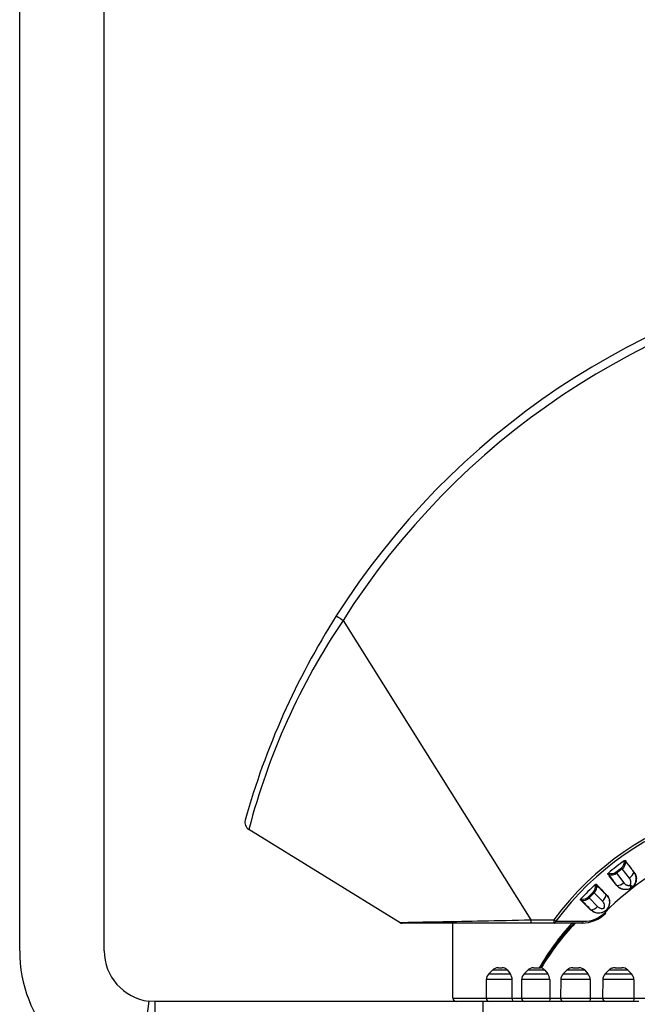
# Model space of a CAD drawing. Units: millimetres. Extents: x 5 to 1169, y 20 to 821.
# Drawn here: x 482 to 518, y 565 to 623 of the extents above; entities that cross this region are included whole.
import ezdxf

# ---------------------------------------------------------------- set-up
doc = ezdxf.new("R2010")
doc.units = ezdxf.units.MM
for name, color, linetype in [('00-3730-0300_WAL', 7, 'Continuous'), ('00-3731-0400_WAL', 7, 'Continuous'), ('00-3794-0100_WAL', 7, 'Continuous'), ('Default', 7, 'Continuous')]:
    doc.layers.add(name, color=color, linetype=linetype)

# ---------------------------------------------------------------- blocks, each defined once
blk = doc.blocks.new('SE2')
at = {"layer": '00-3730-0300_WAL', "color": 7, "linetype": 'Continuous'}
for p, q in [((507.559, 565.567), (507.559, 570.002)), ((509.89, 567.222), (509.678, 567.011)), ((510.246, 567.367), (510.463, 567.367)), ((510.777, 567.222), (510.945, 567.011)), ((511.98, 567.222), (511.768, 567.011)), ((512.332, 567.367), (512.734, 567.367)), ((512.988, 567.222), (513.164, 567.011)), ((514.291, 567.222), (514.079, 567.011)), ((514.649, 567.367), (515.006, 567.367)), ((515.352, 567.222), (515.546, 567.011)), ((516.784, 567.222), (516.572, 567.011)), ((517.148, 567.367), (517.546, 567.367)), ((517.912, 567.222), (518.117, 567.011)), ((509.53, 566.661), (509.521, 565.568)), ((511.069, 565.568), (511.061, 566.661)), ((511.62, 566.661), (511.611, 565.568)), ((513.284, 566.661), (513.285, 565.568)), ((513.931, 566.661), (513.921, 565.568)), ((515.679, 566.661), (515.681, 565.568)), ((516.424, 566.661), (516.414, 565.568)), ((518.258, 566.661), (518.262, 565.568)), ((511.069, 565.568), (511.069, 565.567))]:
    blk.add_line(p, q, dxfattribs=at)
at = {"layer": '00-3730-0300_WAL', "color": 7}
for p, q in [((510.777, 567.222), (509.89, 567.222)), ((512.988, 567.222), (511.98, 567.222)), ((515.352, 567.222), (514.291, 567.222)), ((517.912, 567.222), (516.784, 567.222)), ((511.061, 566.661), (509.53, 566.661)), ((509.678, 567.011), (510.945, 567.011)), ((513.284, 566.661), (511.62, 566.661)), ((511.768, 567.011), (513.164, 567.011)), ((515.679, 566.661), (513.931, 566.661)), ((514.079, 567.011), (515.546, 567.011)), ((518.258, 566.661), (516.424, 566.661)), ((516.572, 567.011), (518.117, 567.011)), ((507.559, 565.567), (509.521, 565.567)), ((509.521, 565.568), (511.069, 565.568)), ((511.069, 565.567), (511.611, 565.567)), ((511.611, 565.568), (513.285, 565.568)), ((513.285, 565.568), (513.981, 565.568)), ((513.921, 565.568), (515.681, 565.568)), ((515.681, 565.568), (516.437, 565.568)), ((516.414, 565.568), (518.262, 565.568)), ((518.262, 565.568), (519.053, 565.568))]:
    blk.add_line(p, q, dxfattribs=at)
at = {"layer": '00-3730-0300_WAL', "color": 7, "linetype": 'Continuous'}
for centre, radius, start, end in [((525.595, 559.924), 14.917, 137.45296, 150.07195), ((525.561, 559.833), 14.876, 136.86832, 149.57421), ((510.242, 566.867), 0.5, 90, 134.75), ((510.228, 567.04), 0.327, 86.75554, 94.15665), ((510.48, 566.992), 0.375, 37.7429, 92.70403), ((512.332, 566.867), 0.5, 90, 134.75), ((511.685, 563.173), 4.323, 75.30521, 75.96125), ((512.68, 566.969), 0.398, 39.32716, 75.16241), ((514.643, 566.867), 0.5, 100.45616, 134.75), ((514.635, 566.928), 0.439, 88.17644, 100.83813), ((515.02, 566.912), 0.454, 42.89442, 91.76082), ((517.136, 566.867), 0.5, 111.21495, 134.75), ((517.133, 566.883), 0.483, 88.25089, 111.68304), ((517.561, 566.871), 0.496, 45.00789, 91.70226), ((510.03, 566.656), 0.5, 134.75, 179.5), ((510.485, 566.664), 0.576, 359.72711, 37.14811), ((512.12, 566.656), 0.5, 134.75, 179.5), ((512.731, 566.666), 0.553, 359.42, 38.60771), ((514.431, 566.656), 0.5, 134.75, 179.5), ((515.154, 566.663), 0.524, 359.78511, 41.70392), ((516.924, 566.656), 0.5, 134.75, 179.5), ((517.75, 566.66), 0.508, 0.11704, 43.79158), ((507.759, 565.567), 0.2, 180, 270), ((509.721, 565.567), 0.2, 179.5, 270), ((511.811, 565.567), 0.2, 179.5, 270), ((514.121, 565.567), 0.2, 179.5, 270), ((516.614, 565.567), 0.2, 179.5, 270)]:
    blk.add_arc(centre, radius, start, end, dxfattribs=at)
at = {"layer": '00-3730-0300_WAL', "color": 7}
blk.add_arc((525.546, 559.751), 14.858, 136.35609, 149.21854, dxfattribs=at)
at = {"layer": '00-3730-0300_WAL', "color": 7, "linetype": 'Continuous'}
for points in [[(511.069, 565.567), (511.069, 565.505), (511.071, 565.449), (511.075, 565.381), (511.076, 565.367), (511.075, 565.367)], [(513.285, 565.568), (513.285, 565.505), (513.283, 565.448), (513.273, 565.381), (513.266, 565.367), (513.256, 565.367)], [(515.681, 565.568), (515.681, 565.506), (515.674, 565.449), (515.651, 565.381), (515.635, 565.367), (515.618, 565.367)], [(518.262, 565.568), (518.263, 565.506), (518.25, 565.448), (518.212, 565.381), (518.188, 565.367), (518.162, 565.367)]]:
    blk.add_open_spline(points, degree=3, knots=[0, 0, 0, 0, 0.5, 0.5, 1, 1, 1, 1], dxfattribs=at)
at = {"layer": '00-3731-0400_WAL', "color": 7}
for p, q in [((501.057, 587.906), (512.167, 570.204)), ((517.694, 573.642), (517.693, 573.688)), ((517.782, 573.673), (517.782, 573.642)), ((516.772, 572.87), (516.744, 572.879)), ((516.751, 572.965), (516.795, 572.952)), ((517.189, 573.008), (517.533, 573.271)), ((517.576, 573.215), (517.234, 572.952)), ((517.234, 572.952), (517.671, 572.388)), ((517.998, 572.659), (517.576, 573.215)), ((515.976, 572.234), (515.969, 572.28)), ((516.059, 572.276), (516.063, 572.246)), ((515.559, 571.54), (515.865, 571.846)), ((515.915, 571.796), (515.61, 571.491)), ((516.407, 571.299), (515.915, 571.796)), ((515.13, 571.44), (515.175, 571.433)), ((515.163, 571.348), (515.134, 571.353)), ((515.61, 571.491), (516.116, 570.989)), ((512.167, 570.204), (513.532, 570.204))]:
    blk.add_line(p, q, dxfattribs=at)
at = {"layer": '00-3731-0400_WAL', "color": 7, "linetype": 'Continuous'}
for p, q in [((504.442, 570.031), (495.489, 575.539)), ((517.247, 572.229), (516.798, 572.809)), ((515.717, 570.775), (515.197, 571.291)), ((512.176, 570.002), (504.547, 570.002)), ((513.541, 570.002), (512.176, 570.002)), ((515.175, 570.002), (513.541, 570.002))]:
    blk.add_line(p, q, dxfattribs=at)
for centre, radius, start, end in [((539.146, 563.751), 45.58, 100, 147.6068), ((539.146, 563.751), 45.58, 147.6068, 164.28084), ((539.146, 563.751), 45.58, 151.4502, 151.59204), ((495.751, 575.965), 0.5, 164.28084, 238.4), ((527.575, 559.834), 15.434, 111.3414, 135.55197), ((527.558, 559.861), 16.985, 125.50609, 129.51291), ((514.421, 571.078), 4.246, 36.5115, 37.71522), ((503.725, 562.691), 17.837, 35.35701, 37.72237), ((553.968, 601.66), 47.053, 217.70726, 217.8187), ((517.541, 573.297), 0.784, 305.65353, 338.74136), ((527.511, 559.902), 16.924, 132.99855, 137.01964), ((512.821, 569.022), 4.59, 44.06437, 45.18183), ((503.562, 559.558), 17.829, 42.8581, 45.22454), ((533.233, 589.565), 25.676, 225.1714, 225.37559), ((515.871, 571.869), 0.782, 313.241, 346.38627), ((515.175, 572.002), 2, 270.00322, 315.54518), ((504.547, 570.202), 0.2, 238.4, 270.00322)]:
    blk.add_arc(centre, radius, start, end, dxfattribs=at)
at = {"layer": '00-3731-0400_WAL', "color": 7}
for centre, radius, start, end in [((539.123, 563.756), 45.08, 100, 147.6068), ((534.474, 565.424), 40.276, 146.06763, 165.45469), ((527.578, 559.83), 17.461, 68.46672, 143.55112), ((527.584, 559.829), 17.32, 69.69803, 143.55616), ((517.247, 573.616), 0.447, 309.68548, 3.34401), ((517.234, 573.643), 0.548, 308.58958, 359.95409), ((516.92, 573.378), 0.529, 253.76752, 306.40275), ((506.939, 564.991), 12.601, 35.0638, 38.70545), ((516.939, 573.357), 0.43, 250.47179, 305.64878), ((517.742, 572.621), 0.659, 317.61496, 36.43871), ((515.538, 572.149), 0.446, 317.17158, 10.92992), ((515.522, 572.174), 0.546, 316.09852, 7.54102), ((524.536, 580.266), 11.666, 223.42768, 227.35057), ((517.802, 572.577), 0.585, 298.79981, 316.83995), ((515.243, 571.873), 0.53, 261.39449, 313.89376), ((502.681, 558.461), 17.941, 43.35039, 45.9151), ((515.264, 571.855), 0.431, 258.07595, 313.11597), ((515.29, 571.887), 1.776, 269.66882, 315.48595), ((515.571, 571.527), 0.766, 281.77821, 315.3803)]:
    blk.add_arc(centre, radius, start, end, dxfattribs=at)
for centre, major_axis, ratio, start_param, end_param in [((501.08, 587.902), (-0.422, 0.268), 0.017285, 0, 1.52803), ((517.697, 573.642), (-0.1, -0.0006), 0.005663, 1.533991, 2.58325), ((516.798, 572.952), (-0.0284, -0.0959), 0.030741, 4.726308, 5.75037), ((517.193, 573.008), (-0.0619, 0.0786), 0.030308, 1.553448, 2.338858), ((517.536, 573.272), (-0.0599, 0.0801), 0.032069, 1.553818, 2.339227), ((517.423, 572.723), (-0.475, -0.367), 0.695002, 0.78505, 1.555274), ((515.868, 571.847), (-0.0699, 0.0716), 0.027394, 1.551923, 2.337332), ((515.979, 572.234), (-0.099, -0.0138), 0.00137, 1.536619, 2.584024), ((515.178, 571.433), (-0.0155, -0.0988), 0.029331, 4.720966, 5.747024), ((515.562, 571.54), (-0.0716, 0.0698), 0.025414, 1.551621, 2.337027), ((516.46, 570.742), (0.143, -0.14), 0.025813, 5.47868, 6.283185), ((512.176, 570.202), (0, -0.2), 0.045353, 4.704065, 6.283185), ((513.541, 570.202), (-0.161, 0.119), 0.020259, 1.529356, 2.335452), ((513.541, 570.202), (0, -0.2), 0.045353, 4.704065, 6.283185), ((513.541, 570.202), (0, -0.2), 0.60503, 0, 1.134072), ((515.175, 570.202), (0, -0.2), 0.585778, 0, 1.096428)]:
    blk.add_ellipse(centre, major_axis=major_axis, ratio=ratio, start_param=start_param, end_param=end_param, dxfattribs=at)
at = {"layer": '00-3731-0400_WAL', "color": 7, "linetype": 'Continuous'}
for points, knots in [([(517.693, 573.688), (517.7, 573.693), (517.707, 573.697), (517.714, 573.7), (517.722, 573.704), (517.73, 573.706), (517.737, 573.707), (517.744, 573.708), (517.75, 573.707), (517.756, 573.706), (517.761, 573.704), (517.766, 573.702), (517.77, 573.7), (517.775, 573.697), (517.779, 573.693), (517.78, 573.675)], [0, 0, 0, 0, 0.217388, 0.217388, 0.217388, 0.438049, 0.438049, 0.438049, 0.631018, 0.631018, 0.631018, 0.804496, 0.804496, 0.804496, 1, 1, 1, 1]), ([(516.742, 572.881), (516.725, 572.888), (516.722, 572.893), (516.721, 572.899), (516.719, 572.905), (516.719, 572.912), (516.72, 572.918), (516.721, 572.924), (516.723, 572.931), (516.727, 572.937), (516.73, 572.942), (516.733, 572.947), (516.738, 572.952), (516.742, 572.957), (516.746, 572.961), (516.751, 572.965)], [0, 0, 0, 0, 0.223873, 0.223873, 0.223873, 0.450982, 0.450982, 0.450982, 0.650672, 0.650672, 0.650672, 0.832265, 0.832265, 0.832265, 1, 1, 1, 1]), ([(518.272, 573.012), (518.313, 572.964), (518.392, 572.839), (518.419, 572.606), (518.366, 572.356), (518.181, 572.104), (517.887, 571.977), (517.621, 571.982), (517.397, 572.069), (517.295, 572.178), (517.253, 572.23)], [0, 0, 0, 0, 0.128627, 0.249809, 0.374852, 0.49909, 0.623377, 0.748547, 0.869641, 1, 1, 1, 1]), ([(515.969, 572.28), (515.975, 572.285), (515.982, 572.29), (515.989, 572.295), (515.996, 572.299), (516.003, 572.302), (516.011, 572.304), (516.017, 572.306), (516.023, 572.306), (516.029, 572.305), (516.035, 572.305), (516.04, 572.303), (516.044, 572.301), (516.049, 572.299), (516.053, 572.295), (516.057, 572.278)], [0, 0, 0, 0, 0.217677, 0.217677, 0.217677, 0.438616, 0.438616, 0.438616, 0.63198, 0.63198, 0.63198, 0.806067, 0.806067, 0.806067, 1, 1, 1, 1]), ([(515.132, 571.355), (515.114, 571.36), (515.111, 571.365), (515.108, 571.37), (515.106, 571.376), (515.104, 571.382), (515.105, 571.389), (515.105, 571.395), (515.106, 571.402), (515.109, 571.408), (515.111, 571.414), (515.114, 571.42), (515.118, 571.425), (515.122, 571.43), (515.126, 571.435), (515.13, 571.44)], [0, 0, 0, 0, 0.223542, 0.223542, 0.223542, 0.450331, 0.450331, 0.450331, 0.649586, 0.649586, 0.649586, 0.830526, 0.830526, 0.830526, 1, 1, 1, 1]), ([(516.632, 571.685), (516.678, 571.642), (516.773, 571.529), (516.831, 571.3), (516.81, 571.045), (516.659, 570.772), (516.384, 570.608), (516.121, 570.578), (515.887, 570.636), (515.772, 570.73), (515.728, 570.777)], [0, 0, 0, 0, 0.12867, 0.249805, 0.37485, 0.499083, 0.623392, 0.748574, 0.869882, 1, 1, 1, 1])]:
    blk.add_open_spline(points, degree=3, knots=knots, dxfattribs=at)
at = {"layer": '00-3731-0400_WAL', "color": 7}
for points, knots in [([(517.782, 573.642), (517.85, 573.554), (517.917, 573.465), (517.985, 573.376), (518.032, 573.314), (518.079, 573.251), (518.127, 573.189), (518.162, 573.143), (518.197, 573.097), (518.232, 573.05), (518.244, 573.034), (518.256, 573.018), (518.272, 573.012)], [0, 0, 0, 0, 0.416664, 0.416664, 0.416664, 0.708332, 0.708332, 0.708332, 0.925116, 0.925116, 0.925116, 1, 1, 1, 1]), ([(517.671, 572.388), (517.681, 572.375), (517.692, 572.362), (517.704, 572.349), (517.713, 572.339), (517.723, 572.329), (517.733, 572.32), (517.744, 572.31), (517.755, 572.302), (517.767, 572.294), (517.773, 572.29), (517.779, 572.286), (517.785, 572.282), (517.791, 572.278), (517.797, 572.275), (517.804, 572.272), (517.817, 572.265), (517.831, 572.259), (517.845, 572.254), (517.852, 572.252), (517.859, 572.25), (517.867, 572.248), (517.881, 572.243), (517.896, 572.24), (517.912, 572.237), (517.92, 572.236), (517.928, 572.235), (517.936, 572.234), (517.944, 572.234), (517.952, 572.234), (517.96, 572.234), (517.969, 572.234), (517.977, 572.235), (517.986, 572.236), (517.994, 572.237), (518.003, 572.239), (518.012, 572.241), (518.02, 572.244), (518.029, 572.247), (518.037, 572.251)], [0, 0, 0, 0, 0.132702, 0.132702, 0.132702, 0.241893, 0.241893, 0.241893, 0.351107, 0.351107, 0.351107, 0.405578, 0.405578, 0.405578, 0.460008, 0.460008, 0.460008, 0.568944, 0.568944, 0.568944, 0.623201, 0.623201, 0.623201, 0.73179, 0.73179, 0.73179, 0.785863, 0.785863, 0.785863, 0.839813, 0.839813, 0.839813, 0.893618, 0.893618, 0.893618, 0.947436, 0.947436, 0.947436, 1, 1, 1, 1]), ([(518.037, 572.251), (518.039, 572.253), (518.04, 572.254), (518.042, 572.256), (518.043, 572.258), (518.044, 572.259), (518.045, 572.261), (518.046, 572.262), (518.047, 572.264), (518.048, 572.265), (518.049, 572.267), (518.05, 572.268), (518.051, 572.27), (518.053, 572.273), (518.055, 572.276), (518.056, 572.279), (518.058, 572.283), (518.059, 572.286), (518.061, 572.289), (518.062, 572.292), (518.064, 572.295), (518.065, 572.299), (518.066, 572.302), (518.068, 572.305), (518.069, 572.308), (518.07, 572.312), (518.071, 572.315), (518.072, 572.318), (518.073, 572.321), (518.074, 572.325), (518.075, 572.328), (518.077, 572.334), (518.078, 572.341), (518.079, 572.347), (518.08, 572.351), (518.081, 572.354), (518.081, 572.357), (518.082, 572.363), (518.083, 572.37), (518.084, 572.376), (518.084, 572.379), (518.085, 572.383), (518.085, 572.386), (518.085, 572.392), (518.086, 572.398), (518.086, 572.405), (518.086, 572.411), (518.086, 572.417), (518.086, 572.423), (518.086, 572.426), (518.086, 572.43), (518.085, 572.433), (518.085, 572.439), (518.085, 572.445), (518.084, 572.451), (518.084, 572.457), (518.083, 572.463), (518.082, 572.469), (518.081, 572.475), (518.08, 572.481), (518.079, 572.487), (518.078, 572.493), (518.077, 572.499), (518.076, 572.504), (518.074, 572.51), (518.073, 572.516), (518.071, 572.521), (518.069, 572.527), (518.068, 572.533), (518.066, 572.538), (518.064, 572.544), (518.062, 572.549), (518.06, 572.555), (518.058, 572.56), (518.055, 572.565), (518.053, 572.571), (518.05, 572.576), (518.048, 572.581), (518.045, 572.586), (518.043, 572.591), (518.04, 572.596), (518.037, 572.601), (518.034, 572.606), (518.031, 572.611), (518.028, 572.616), (518.025, 572.621), (518.022, 572.626), (518.019, 572.631), (518.016, 572.636), (518.013, 572.64), (518.009, 572.645), (518.006, 572.65), (518.002, 572.654), (517.998, 572.659)], [0, 0, 0, 0, 0.012672, 0.012672, 0.012672, 0.023106, 0.023106, 0.023106, 0.033549, 0.033549, 0.033549, 0.044001, 0.044001, 0.044001, 0.064951, 0.064951, 0.064951, 0.085928, 0.085928, 0.085928, 0.106931, 0.106931, 0.106931, 0.127958, 0.127958, 0.127958, 0.149008, 0.149008, 0.149008, 0.170079, 0.170079, 0.170079, 0.212315, 0.212315, 0.212315, 0.233443, 0.233443, 0.233443, 0.275777, 0.275777, 0.275777, 0.296954, 0.296954, 0.296954, 0.339366, 0.339366, 0.339366, 0.381811, 0.381811, 0.381811, 0.403042, 0.403042, 0.403042, 0.445541, 0.445541, 0.445541, 0.488074, 0.488074, 0.488074, 0.53064, 0.53064, 0.53064, 0.573234, 0.573234, 0.573234, 0.615853, 0.615853, 0.615853, 0.658494, 0.658494, 0.658494, 0.701153, 0.701153, 0.701153, 0.743826, 0.743826, 0.743826, 0.78651, 0.78651, 0.78651, 0.829201, 0.829201, 0.829201, 0.871898, 0.871898, 0.871898, 0.914597, 0.914597, 0.914597, 0.957299, 0.957299, 0.957299, 1, 1, 1, 1]), ([(518.084, 572.065), (518.002, 572.02), (517.916, 571.996), (517.753, 571.978), (517.674, 571.986), (517.533, 572.024), (517.471, 572.053), (517.359, 572.13), (517.309, 572.178), (517.253, 572.23)], [0, 0, 0, 0, 0.25, 0.25, 0.5, 0.5, 0.75, 0.75, 1, 1, 1, 1]), ([(518.084, 572.065), (518.086, 572.067), (518.089, 572.072), (518.089, 572.087), (518.085, 572.118), (518.069, 572.171), (518.045, 572.232), (518.037, 572.251)], [0, 0, 0, 0, 0.154005, 0.288046, 0.402113, 0.81275, 1, 1, 1, 1]), ([(516.632, 571.685), (516.629, 571.675), (516.629, 571.675), (516.629, 571.675), (516.663, 571.641), (516.694, 571.603), (516.72, 571.562), (516.764, 571.492), (516.795, 571.413), (516.809, 571.326), (516.819, 571.264), (516.82, 571.197), (516.809, 571.128), (516.801, 571.073), (516.785, 571.016), (516.76, 570.96), (516.743, 570.921), (516.72, 570.882), (516.694, 570.846), (516.667, 570.81), (516.636, 570.776), (516.601, 570.746), (516.594, 570.74), (516.587, 570.734), (516.579, 570.728), (516.551, 570.706), (516.521, 570.686), (516.49, 570.67), (516.462, 570.655), (516.433, 570.642), (516.404, 570.631), (516.379, 570.623), (516.354, 570.615), (516.33, 570.61), (516.275, 570.597), (516.221, 570.592), (516.17, 570.593), (516.113, 570.595), (516.059, 570.603), (516.009, 570.618), (515.905, 570.647), (515.811, 570.706), (515.738, 570.779), (515.738, 570.779), (515.738, 570.779), (515.728, 570.777)], [0, 0, 0, 0, 0.000025, 0.000025, 0.000025, 0.082734, 0.082734, 0.082734, 0.225472, 0.225472, 0.225472, 0.327637, 0.327637, 0.327637, 0.408757, 0.408757, 0.408757, 0.466006, 0.466006, 0.466006, 0.522952, 0.522952, 0.522952, 0.534746, 0.534746, 0.534746, 0.579342, 0.579342, 0.579342, 0.620626, 0.620626, 0.620626, 0.655472, 0.655472, 0.655472, 0.733444, 0.733444, 0.733444, 0.81973, 0.81973, 0.81973, 0.999975, 0.999975, 0.999975, 1, 1, 1, 1]), ([(516.116, 570.989), (516.162, 570.944), (516.215, 570.904), (516.281, 570.885), (516.311, 570.877), (516.343, 570.872), (516.376, 570.871), (516.397, 570.87), (516.42, 570.871), (516.443, 570.877), (516.451, 570.878), (516.458, 570.88), (516.466, 570.883), (516.473, 570.885), (516.479, 570.888), (516.485, 570.891), (516.488, 570.893), (516.492, 570.895), (516.494, 570.897), (516.496, 570.898), (516.498, 570.9), (516.499, 570.902), (516.503, 570.908), (516.506, 570.914), (516.509, 570.921), (516.518, 570.94), (516.523, 570.961), (516.526, 570.98), (516.531, 571.016), (516.529, 571.05), (516.523, 571.082), (516.515, 571.134), (516.496, 571.182), (516.469, 571.224), (516.451, 571.251), (516.43, 571.276), (516.407, 571.299)], [0, 0, 0, 0, 0.246314, 0.246314, 0.246314, 0.355187, 0.355187, 0.355187, 0.426533, 0.426533, 0.426533, 0.450715, 0.450715, 0.450715, 0.470347, 0.470347, 0.470347, 0.480169, 0.480169, 0.480169, 0.486276, 0.486276, 0.486276, 0.506758, 0.506758, 0.506758, 0.570255, 0.570255, 0.570255, 0.685492, 0.685492, 0.685492, 0.875195, 0.875195, 0.875195, 1, 1, 1, 1]), ([(504.442, 570.031), (504.43, 570.038), (504.753, 570.048), (505.662, 570.069), (506.269, 570.08), (507.659, 570.106), (508.458, 570.12), (510.196, 570.155), (511.175, 570.177), (512.167, 570.204)], [0, 0, 0, 0, 0.25, 0.25, 0.5, 0.5, 0.75, 0.75, 1, 1, 1, 1]), ([(513.651, 570.118), (513.92, 570.116), (514.19, 570.115), (514.462, 570.114), (514.733, 570.113), (515.006, 570.112), (515.279, 570.111)], [0, 0, 0, 0, 0.500036, 0.500036, 0.500036, 1, 1, 1, 1])]:
    blk.add_open_spline(points, degree=3, knots=knots, dxfattribs=at)
at = {"layer": '00-3731-0400_WAL', "color": 7, "linetype": 'Continuous'}
blk.add_open_spline([(518.229, 572.177), (518.205, 572.16), (518.135, 572.187), (518.037, 572.251)], degree=3, dxfattribs=at)
at = {"layer": '00-3794-0100_WAL', "color": 7, "linetype": 'Continuous'}
for p, q in [((481.933, 568.367), (481.933, 630.367)), ((486.933, 568.367), (486.933, 630.367)), ((489.563, 565.39), (488.945, 560.428)), ((489.933, 565.367), (489.563, 565.39)), ((489.933, 565.367), (489.933, 560.367)), ((509.335, 565.367), (489.933, 565.367)), ((518.555, 565.367), (509.335, 565.367))]:
    blk.add_line(p, q, dxfattribs=at)
at = {"layer": '00-3794-0100_WAL', "color": 7}
blk.add_line((509.335, 565.367), (509.335, 560.367), dxfattribs=at)
at = {"layer": '00-3794-0100_WAL', "color": 7, "linetype": 'Continuous'}
for radius in [8, 3]:
    blk.add_arc((489.933, 568.367), radius, 180, 262.9008, dxfattribs=at)

msp = doc.modelspace()

# ---------------------------------------------------------------- block references
at = {"layer": 'Default'}
msp.add_blockref('SE2', (0, 0), dxfattribs=at)

doc.saveas('drawing.dxf')
